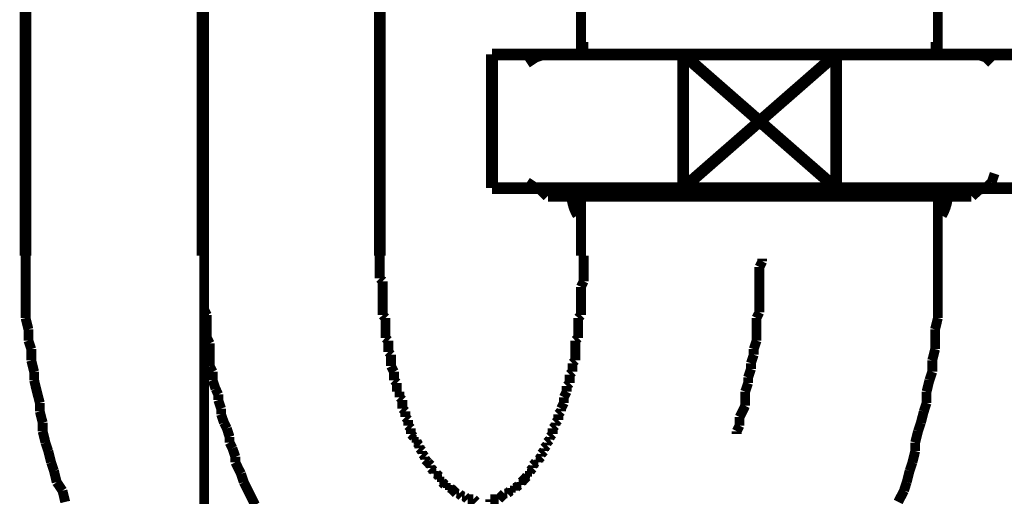
# Model space of a CAD drawing. Extents: x 79 to 709, y -248 to -11.
# Drawn here: x 207 to 215, y -185 to -180 of the extents above; entities that cross this region are included whole.
import ezdxf

# ---------------------------------------------------------------- set-up
doc = ezdxf.new("R2010")
doc.units = 0
doc.linetypes.add('AIGENLINE001', pattern=[0.7056, 0.3528, -0.3528, 0, 0])
doc.linetypes.add('AIGENLINE006', pattern=[14, 11, -1, 1, -1])
doc.layers.add('LAYER_12', color=7, linetype='CONTINUOUS')
doc.layers.add('LAYER_18', color=7, linetype='CONTINUOUS')

# ---------------------------------------------------------------- blocks, each defined once
blk = doc.blocks.new('AIGNBL0C020003')
at = {"layer": 'LAYER_12', "const_width": 0.0882}
for points in [[(211.5998, -180.0876), (211.5998, -180.6718)], [(214.7996, -180.0876), (214.7996, -180.6718)], [(211.5998, -182.475), (211.5998, -181.8914)], [(214.7996, -182.475), (214.7996, -181.8914)]]:
    blk.add_lwpolyline(points, dxfattribs=at)
blk = doc.blocks.new('AIGNBL0C020004')
at = {"layer": 'LAYER_12', "const_width": 0.0882}
for points in [[(215.1552, -180.6718), (211.2691, -180.6718)], [(211.2691, -181.8914), (215.1552, -181.8914)]]:
    blk.add_lwpolyline(points, dxfattribs=at)
blk = doc.blocks.new('AIGNBL0C020005')
at = {"layer": 'LAYER_12', "const_width": 0.0882}
for points in [[(211.1933, -180.6973), (211.1168, -180.7483)], [(211.2691, -180.6718), (211.1933, -180.6973)], [(211.1168, -181.8149), (211.1933, -181.8652)], [(211.1933, -181.8652), (211.2691, -181.8914)], [(211.2691, -181.8914)]]:
    blk.add_lwpolyline(points, dxfattribs=at)
blk = doc.blocks.new('AIGNBL0C020006')
at = {"layer": 'LAYER_12', "const_width": 0.0882}
for points in [[(215.1552, -180.6718)], [(215.2317, -180.6973), (215.1552, -180.6718)], [(215.2826, -180.7483), (215.2317, -180.6973)], [(215.2826, -181.8149), (215.3081, -181.7384)], [(215.3081, -181.7384)], [(215.1552, -181.8914), (215.2317, -181.8652)], [(215.2317, -181.8652), (215.2826, -181.8149)], [(214.7996, -182.958), (214.7996, -182.8567)], [(214.7996, -183.0345), (214.7996, -182.958)], [(214.7748, -183.1358), (214.7996, -183.0345)], [(214.7748, -183.3135), (214.7748, -183.237), (214.7748, -183.1358)], [(214.7493, -183.4148), (214.7748, -183.3135)], [(214.7493, -183.5168), (214.7493, -183.4148)], [(214.7238, -183.5926), (214.7493, -183.5168)], [(214.6984, -183.6946), (214.7238, -183.5926)], [(214.6984, -183.7958), (214.6984, -183.6946)], [(214.6735, -183.8723), (214.6984, -183.7958)], [(214.6474, -183.9736), (214.6735, -183.8723)], [(214.6219, -184.0501), (214.6474, -183.9736)], [(214.5964, -184.1514), (214.6219, -184.0501)], [(214.5964, -184.2279), (214.5964, -184.1514)], [(214.5716, -184.3291), (214.5964, -184.2279)], [(214.5461, -184.4056), (214.5716, -184.3291)], [(214.5206, -184.5069), (214.5461, -184.4056)], [(214.4958, -184.5834), (214.5206, -184.5069)], [(214.4441, -184.6847), (214.4958, -184.5834)]]:
    blk.add_lwpolyline(points, dxfattribs=at)
blk = doc.blocks.new('AIGNBL0C020007')
at = {"layer": 'LAYER_12', "const_width": 0.0882}
for points in [[(209.796, -182.475), (209.796, -182.526), (209.796, -182.5515), (209.796, -182.6025), (209.796, -182.6279), (209.796, -182.679)], [(211.6246, -182.7038), (211.6246, -182.679), (211.6246, -182.6279), (211.6246, -182.6025), (211.6246, -182.5515), (211.6246, -182.526), (211.6246, -182.475)], [(214.7996, -182.8567), (214.7996, -182.7547), (214.7996, -182.679), (214.7996, -182.577), (214.7996, -182.475)], [(209.796, -182.679), (209.8215, -182.7038)], [(209.8215, -182.7038), (209.8215, -182.7547), (209.8215, -182.7802), (209.8215, -182.8305), (209.8215, -182.8567), (209.8215, -182.907), (209.8215, -182.9325), (209.8215, -182.9835), (209.8215, -183.0083)], [(211.5998, -182.7547), (211.6246, -182.7038)], [(211.5998, -183.0083), (211.5998, -182.9835), (211.5998, -182.9325), (211.5998, -182.907), (211.5998, -182.8567), (211.5998, -182.8305), (211.5998, -182.7802), (211.5998, -182.7547)], [(209.8215, -183.0083), (209.847, -183.0345)], [(211.5743, -183.0345), (211.5998, -183.0083)], [(209.847, -183.0345), (209.847, -183.0848), (209.847, -183.1103), (209.847, -183.1613), (209.847, -183.2122)], [(211.5743, -183.2122), (211.5743, -183.1613), (211.5743, -183.1103), (211.5743, -183.0848), (211.5743, -183.0345)], [(209.847, -183.2122), (209.8725, -183.237)], [(209.8725, -183.237), (209.8725, -183.2626), (209.8725, -183.3135), (209.8725, -183.339)], [(211.5488, -183.237), (211.5743, -183.2122)], [(211.5488, -183.4148), (211.5488, -183.3638), (211.5488, -183.339), (211.5488, -183.3135), (211.5488, -183.2626), (211.5488, -183.237)], [(209.8725, -183.339), (209.8973, -183.3638)], [(209.8973, -183.3638), (209.8973, -183.4148), (209.8973, -183.4403), (209.8973, -183.4658)], [(209.8973, -183.4658), (209.9234, -183.5168)], [(211.5234, -183.4403), (211.5488, -183.4148)], [(211.5234, -183.5168), (211.5234, -183.4658), (211.5234, -183.4403)], [(209.9234, -183.5168), (209.9234, -183.5416), (209.9234, -183.5926)], [(211.4985, -183.5416), (211.5234, -183.5168)], [(211.4985, -183.6181), (211.4985, -183.5926), (211.4985, -183.5416)], [(209.9234, -183.5926), (209.949, -183.6181)], [(209.949, -183.6181), (209.949, -183.6436), (209.949, -183.6946)], [(211.4724, -183.6436), (211.4985, -183.6181)], [(211.4724, -183.6946), (211.4724, -183.6436)], [(209.949, -183.6946), (209.9738, -183.6946)], [(209.9738, -183.6946), (209.9738, -183.7455)], [(211.4469, -183.7455), (211.4724, -183.6946)], [(209.9738, -183.7455), (209.9992, -183.7703)], [(209.9992, -183.7703), (209.9992, -183.7958), (209.9992, -183.8468)], [(211.4214, -183.8468), (211.4469, -183.7958)], [(211.4469, -183.7958), (211.4469, -183.7703), (211.4469, -183.7455)], [(209.9992, -183.8468), (210.0247, -183.8723)], [(210.0247, -183.8723), (210.0247, -183.8978), (210.0247, -183.9233)], [(211.3966, -183.8978), (211.4214, -183.8723)], [(211.3966, -183.9488), (211.3966, -183.9233), (211.3966, -183.8978)], [(211.4214, -183.8723), (211.4214, -183.8468)], [(210.0247, -183.9233), (210.0502, -183.9488)], [(210.0502, -183.9488), (210.0502, -183.9736), (210.0502, -183.9991)], [(210.0502, -183.9991), (210.075, -184.0246)], [(211.3456, -184.0246), (211.3711, -183.9991)], [(211.3711, -183.9736), (211.3966, -183.9488)], [(211.3711, -183.9991), (211.3711, -183.9736)], [(210.075, -184.0246), (210.075, -184.0756)], [(210.075, -184.0756), (210.1012, -184.1011)], [(211.3208, -184.1011), (211.3456, -184.0756)], [(211.3456, -184.0756), (211.3456, -184.0246)], [(210.1012, -184.1011), (210.1012, -184.1266)], [(210.1012, -184.1266), (210.1267, -184.1266)], [(210.1267, -184.1266), (210.1267, -184.1514)], [(210.1267, -184.1514), (210.1515, -184.1769)], [(210.1515, -184.1769), (210.1515, -184.2024)], [(211.2691, -184.2024), (211.2946, -184.1769)], [(211.2946, -184.1514), (211.3208, -184.1266)], [(211.2946, -184.1769), (211.2946, -184.1514)], [(211.3208, -184.1266), (211.3208, -184.1011)], [(210.1515, -184.2024), (210.177, -184.2279)], [(210.177, -184.2279), (210.177, -184.2534)], [(210.177, -184.2534), (210.2025, -184.2788)], [(211.2436, -184.2534), (211.2691, -184.2279)], [(211.2436, -184.2788), (211.2436, -184.2534)], [(211.2691, -184.2279), (211.2691, -184.2024)], [(210.2025, -184.2788), (210.2025, -184.3043)], [(210.2025, -184.3043), (210.228, -184.3291)], [(210.228, -184.3291), (210.2528, -184.3553)], [(210.228, -184.3291)], [(210.2528, -184.3553), (210.2528, -184.3801)], [(211.1678, -184.3553), (211.1933, -184.3291)], [(211.1678, -184.3801), (211.1678, -184.3553)], [(211.1933, -184.3291), (211.2188, -184.3291)], [(211.2188, -184.3043), (211.2436, -184.2788)], [(211.2188, -184.3291), (211.2188, -184.3043)], [(210.2528, -184.3801), (210.279, -184.4056)], [(210.279, -184.4056), (210.279, -184.4311)], [(210.279, -184.4311), (210.3045, -184.4311)], [(210.3045, -184.4311), (210.33, -184.4566)], [(211.1168, -184.4311), (211.143, -184.4311)], [(211.1168, -184.4566), (211.1168, -184.4311)], [(211.143, -184.4056), (211.1678, -184.3801)], [(211.143, -184.4311), (211.143, -184.4056)], [(210.33, -184.4566), (210.33, -184.4821)], [(210.33, -184.4821), (210.3548, -184.4821)], [(210.3548, -184.4821), (210.3548, -184.5069)], [(210.3548, -184.5069), (210.3803, -184.5331)], [(211.0658, -184.5069), (211.0913, -184.4821)], [(211.0658, -184.5331), (211.0658, -184.5069)], [(211.0913, -184.4821), (211.1168, -184.4566)], [(211.0913, -184.4821)], [(210.3803, -184.5331), (210.4058, -184.5331)], [(210.4058, -184.5331), (210.4058, -184.5579)], [(210.4058, -184.5579), (210.4306, -184.5579)], [(210.4306, -184.5579), (210.4567, -184.5834)], [(210.4567, -184.5834), (210.4822, -184.6089)], [(210.4567, -184.5834)], [(210.4822, -184.6089), (210.5077, -184.6089)], [(210.5077, -184.6089), (210.5326, -184.6344)], [(210.8881, -184.6344), (210.9136, -184.6089)], [(210.9136, -184.6089), (210.9391, -184.6089)], [(210.9391, -184.6089), (210.9652, -184.5834)], [(210.9652, -184.5834), (210.99, -184.5834)], [(210.99, -184.5579), (211.0155, -184.5579)], [(210.99, -184.5834), (210.99, -184.5579)], [(211.0155, -184.5579), (211.041, -184.5331)], [(211.041, -184.5331), (211.0658, -184.5331)], [(210.5326, -184.6344), (210.558, -184.6344)], [(210.558, -184.6344), (210.5835, -184.6599)], [(210.5835, -184.6599), (210.6083, -184.6599), (210.6345, -184.6599)], [(210.6345, -184.6599), (210.66, -184.6847)], [(210.7861, -184.6599), (210.8123, -184.6599), (210.8378, -184.6599), (210.8633, -184.6599)], [(210.7861, -184.6847), (210.7861, -184.6599)], [(210.8633, -184.6599), (210.8881, -184.6344)], [(210.8881, -184.6344)]]:
    blk.add_lwpolyline(points, dxfattribs=at)
blk = doc.blocks.new('AIGNBL0C020008')
at = {"layer": 'LAYER_12', "const_width": 0.0882}
for points in [[(214.7996, -183.0345), (214.7996, -182.958), (214.7996, -182.8567), (214.7996, -182.7547), (214.7996, -182.679), (214.7996, -182.577), (214.7996, -182.475)], [(214.7996, -183.0345), (214.7996, -182.958), (214.7996, -182.8567), (214.7996, -182.7547), (214.7996, -182.679), (214.7996, -182.577), (214.7996, -182.475)], [(214.7748, -183.1358), (214.7996, -183.0345)], [(214.7748, -183.1358), (214.7996, -183.0345)], [(214.7748, -183.3135), (214.7748, -183.237), (214.7748, -183.1358)], [(214.7748, -183.3135), (214.7748, -183.237), (214.7748, -183.1358)], [(214.7493, -183.4148), (214.7748, -183.3135)], [(214.7493, -183.4148), (214.7748, -183.3135)], [(214.7493, -183.5168), (214.7493, -183.4148)], [(214.7493, -183.5168), (214.7493, -183.4148)], [(214.7238, -183.5926), (214.7493, -183.5168)], [(214.7238, -183.5926), (214.7493, -183.5168)], [(214.6984, -183.6946), (214.7238, -183.5926)], [(214.6984, -183.6946), (214.7238, -183.5926)], [(214.6984, -183.7958), (214.6984, -183.6946)], [(214.6984, -183.7958), (214.6984, -183.6946)], [(214.6735, -183.8723), (214.6984, -183.7958)], [(214.6735, -183.8723), (214.6984, -183.7958)], [(214.6474, -183.9736), (214.6735, -183.8723)], [(214.6474, -183.9736), (214.6735, -183.8723)], [(214.6219, -184.0501), (214.6474, -183.9736)], [(214.6219, -184.0501), (214.6474, -183.9736)], [(214.5964, -184.1514), (214.6219, -184.0501)], [(214.5964, -184.1514), (214.6219, -184.0501)], [(214.5964, -184.2279), (214.5964, -184.1514)], [(214.5964, -184.2279), (214.5964, -184.1514)], [(214.5716, -184.3291), (214.5964, -184.2279)], [(214.5716, -184.3291), (214.5964, -184.2279)], [(214.5461, -184.4056), (214.5716, -184.3291)], [(214.5461, -184.4056), (214.5716, -184.3291)], [(214.5206, -184.5069), (214.5461, -184.4056)], [(214.5206, -184.5069), (214.5461, -184.4056)], [(214.4958, -184.5834), (214.5206, -184.5069)], [(214.4958, -184.5834), (214.5206, -184.5069)], [(214.4441, -184.6847), (214.4958, -184.5834)], [(214.4441, -184.6847), (214.4958, -184.5834)]]:
    blk.add_lwpolyline(points, dxfattribs=at)
blk = doc.blocks.new('AIGNBL0C020009')
at = {"layer": 'LAYER_12', "const_width": 0.0882}
for points in [[(206.621, -182.475), (206.621, -182.577), (206.621, -182.679), (206.621, -182.7547), (206.621, -182.8567), (206.621, -182.958), (206.621, -183.0345)], [(206.621, -182.475), (206.621, -182.577), (206.621, -182.679), (206.621, -182.7547), (206.621, -182.8567), (206.621, -182.958), (206.621, -183.0345)], [(214.7996, -183.0345), (214.7996, -182.958), (214.7996, -182.8567), (214.7996, -182.7547), (214.7996, -182.679), (214.7996, -182.577), (214.7996, -182.475)], [(206.621, -183.0345), (206.6465, -183.1358)], [(206.621, -183.0345), (206.6465, -183.1358)], [(214.7748, -183.1358), (214.7996, -183.0345)], [(206.6465, -183.1358), (206.6465, -183.237)], [(206.6465, -183.1358), (206.6465, -183.237)], [(214.7748, -183.3135), (214.7748, -183.237), (214.7748, -183.1358)], [(206.6465, -183.237), (206.672, -183.3135)], [(206.6465, -183.237), (206.672, -183.3135)], [(206.672, -183.3135), (206.672, -183.4148)], [(206.672, -183.3135), (206.672, -183.4148)], [(214.7493, -183.4148), (214.7748, -183.3135)], [(206.672, -183.4148), (206.6975, -183.5168)], [(206.672, -183.4148), (206.6975, -183.5168)], [(214.7493, -183.5168), (214.7493, -183.4148)], [(206.6975, -183.5168), (206.6975, -183.5926)], [(206.6975, -183.5168), (206.6975, -183.5926)], [(214.7238, -183.5926), (214.7493, -183.5168)], [(206.6975, -183.5926), (206.7223, -183.6946), (206.7484, -183.7958)], [(206.6975, -183.5926), (206.7223, -183.6946), (206.7484, -183.7958)], [(214.6984, -183.6946), (214.7238, -183.5926)], [(214.6984, -183.7958), (214.6984, -183.6946)], [(206.7484, -183.7958), (206.7484, -183.8723)], [(206.7484, -183.7958), (206.7484, -183.8723)], [(214.6735, -183.8723), (214.6984, -183.7958)], [(206.7484, -183.8723), (206.774, -183.9736)], [(206.7484, -183.8723), (206.774, -183.9736)], [(214.6474, -183.9736), (214.6735, -183.8723)], [(206.774, -183.9736), (206.774, -184.0501)], [(206.774, -183.9736), (206.774, -184.0501)], [(214.6219, -184.0501), (214.6474, -183.9736)], [(206.774, -184.0501), (206.7988, -184.1514)], [(206.774, -184.0501), (206.7988, -184.1514)], [(214.5964, -184.1514), (214.6219, -184.0501)], [(206.7988, -184.1514), (206.8242, -184.2279)], [(206.7988, -184.1514), (206.8242, -184.2279)], [(214.5964, -184.2279), (214.5964, -184.1514)], [(206.8242, -184.2279), (206.8497, -184.3291)], [(206.8242, -184.2279), (206.8497, -184.3291)], [(214.5716, -184.3291), (214.5964, -184.2279)], [(206.8497, -184.3291), (206.8752, -184.4056)], [(206.8497, -184.3291), (206.8752, -184.4056)], [(214.5461, -184.4056), (214.5716, -184.3291)], [(206.8752, -184.4056), (206.9, -184.5069)], [(206.8752, -184.4056), (206.9, -184.5069)], [(214.5206, -184.5069), (214.5461, -184.4056)], [(206.9, -184.5069), (206.9517, -184.5834)], [(206.9, -184.5069), (206.9517, -184.5834)], [(214.4958, -184.5834), (214.5206, -184.5069)], [(206.9517, -184.5834), (206.9765, -184.6847)], [(206.9517, -184.5834), (206.9765, -184.6847)], [(214.4441, -184.6847), (214.4958, -184.5834)]]:
    blk.add_lwpolyline(points, dxfattribs=at)
blk = doc.blocks.new('AIGNBL0C02000A')
at = {"layer": 'LAYER_12', "const_width": 0.0882}
for points in [[(206.621, -182.475), (206.621, -182.577), (206.621, -182.679), (206.621, -182.7547), (206.621, -182.8567), (206.621, -182.958), (206.621, -183.0345)], [(206.621, -182.475), (206.621, -182.577), (206.621, -182.679), (206.621, -182.7547), (206.621, -182.8567), (206.621, -182.958), (206.621, -183.0345)], [(206.621, -183.0345), (206.6465, -183.1358)], [(206.621, -183.0345), (206.6465, -183.1358)], [(206.6465, -183.1358), (206.6465, -183.237)], [(206.6465, -183.1358), (206.6465, -183.237)], [(206.6465, -183.237), (206.672, -183.3135)], [(206.6465, -183.237), (206.672, -183.3135)], [(206.672, -183.3135), (206.672, -183.4148)], [(206.672, -183.3135), (206.672, -183.4148)], [(206.672, -183.4148), (206.6975, -183.5168)], [(206.672, -183.4148), (206.6975, -183.5168)], [(206.6975, -183.5168), (206.6975, -183.5926)], [(206.6975, -183.5168), (206.6975, -183.5926)], [(206.6975, -183.5926), (206.7223, -183.6946), (206.7484, -183.7958)], [(206.6975, -183.5926), (206.7223, -183.6946), (206.7484, -183.7958)], [(206.7484, -183.7958), (206.7484, -183.8723)], [(206.7484, -183.7958), (206.7484, -183.8723)], [(206.7484, -183.8723), (206.774, -183.9736)], [(206.7484, -183.8723), (206.774, -183.9736)], [(206.774, -183.9736), (206.774, -184.0501)], [(206.774, -183.9736), (206.774, -184.0501)], [(206.774, -184.0501), (206.7988, -184.1514)], [(206.774, -184.0501), (206.7988, -184.1514)], [(206.7988, -184.1514), (206.8242, -184.2279)], [(206.7988, -184.1514), (206.8242, -184.2279)], [(206.8242, -184.2279), (206.8497, -184.3291)], [(206.8242, -184.2279), (206.8497, -184.3291)], [(206.8497, -184.3291), (206.8752, -184.4056)], [(206.8497, -184.3291), (206.8752, -184.4056)], [(206.8752, -184.4056), (206.9, -184.5069)], [(206.8752, -184.4056), (206.9, -184.5069)], [(206.9, -184.5069), (206.9517, -184.5834)], [(206.9, -184.5069), (206.9517, -184.5834)], [(206.9517, -184.5834), (206.9765, -184.6847)], [(206.9517, -184.5834), (206.9765, -184.6847)]]:
    blk.add_lwpolyline(points, dxfattribs=at)
blk = doc.blocks.new('AIGNBL0C02000B')
at = {"layer": 'LAYER_12', "const_width": 0.0882}
for points in [[(206.621, -182.475), (206.621, -182.577), (206.621, -182.679), (206.621, -182.7547), (206.621, -182.8567), (206.621, -182.958), (206.621, -183.0345)], [(206.621, -182.475), (206.621, -182.577), (206.621, -182.679), (206.621, -182.7547), (206.621, -182.8567), (206.621, -182.958), (206.621, -183.0345)], [(206.621, -183.0345), (206.6465, -183.1358)], [(206.621, -183.0345), (206.6465, -183.1358)], [(206.6465, -183.1358), (206.6465, -183.237)], [(206.6465, -183.1358), (206.6465, -183.237)], [(206.6465, -183.237), (206.672, -183.3135)], [(206.6465, -183.237), (206.672, -183.3135)], [(206.672, -183.3135), (206.672, -183.4148)], [(206.672, -183.3135), (206.672, -183.4148)], [(206.672, -183.4148), (206.6975, -183.5168)], [(206.672, -183.4148), (206.6975, -183.5168)], [(206.6975, -183.5168), (206.6975, -183.5926)], [(206.6975, -183.5168), (206.6975, -183.5926)], [(206.6975, -183.5926), (206.7223, -183.6946), (206.7484, -183.7958)], [(206.6975, -183.5926), (206.7223, -183.6946), (206.7484, -183.7958)], [(206.7484, -183.7958), (206.7484, -183.8723)], [(206.7484, -183.7958), (206.7484, -183.8723)], [(206.7484, -183.8723), (206.774, -183.9736)], [(206.7484, -183.8723), (206.774, -183.9736)], [(206.774, -183.9736), (206.774, -184.0501)], [(206.774, -183.9736), (206.774, -184.0501)], [(206.774, -184.0501), (206.7988, -184.1514)], [(206.774, -184.0501), (206.7988, -184.1514)], [(206.7988, -184.1514), (206.8242, -184.2279)], [(206.7988, -184.1514), (206.8242, -184.2279)], [(206.8242, -184.2279), (206.8497, -184.3291)], [(206.8242, -184.2279), (206.8497, -184.3291)], [(206.8497, -184.3291), (206.8752, -184.4056)], [(206.8497, -184.3291), (206.8752, -184.4056)], [(206.8752, -184.4056), (206.9, -184.5069)], [(206.8752, -184.4056), (206.9, -184.5069)], [(206.9, -184.5069), (206.9517, -184.5834)], [(206.9, -184.5069), (206.9517, -184.5834)], [(206.9517, -184.5834), (206.9765, -184.6847)], [(206.9517, -184.5834), (206.9765, -184.6847)]]:
    blk.add_lwpolyline(points, dxfattribs=at)
blk = doc.blocks.new('AIGNBL0C02000C')
at = {"layer": 'LAYER_12', "const_width": 0.0882}
for points in [[(206.621, -182.475), (206.621, -182.577), (206.621, -182.679), (206.621, -182.7547), (206.621, -182.8567), (206.621, -182.958), (206.621, -183.0345)], [(206.621, -183.0345), (206.6465, -183.1358)], [(206.6465, -183.1358), (206.6465, -183.237)], [(206.6465, -183.237), (206.672, -183.3135)], [(206.672, -183.3135), (206.672, -183.4148)], [(206.672, -183.4148), (206.6975, -183.5168)], [(206.6975, -183.5168), (206.6975, -183.5926)], [(206.6975, -183.5926), (206.7223, -183.6946), (206.7484, -183.7958)], [(206.7484, -183.7958), (206.7484, -183.8723)], [(206.7484, -183.8723), (206.774, -183.9736)], [(206.774, -183.9736), (206.774, -184.0501)], [(206.774, -184.0501), (206.7988, -184.1514)], [(206.7988, -184.1514), (206.8242, -184.2279)], [(206.8242, -184.2279), (206.8497, -184.3291)], [(206.8497, -184.3291), (206.8752, -184.4056)], [(206.8752, -184.4056), (206.9, -184.5069)], [(206.9, -184.5069), (206.9517, -184.5834)], [(206.9517, -184.5834), (206.9765, -184.6847)]]:
    blk.add_lwpolyline(points, dxfattribs=at)
blk = doc.blocks.new('AIGNBL0C020013')
at = {"layer": 'LAYER_12', "const_width": 0.0882}
for points in [[(208.2216, -182.475), (208.2216, -182.5515), (208.2216, -182.6025), (208.2216, -182.679), (208.2216, -182.7547), (208.2216, -182.8305), (208.2216, -182.8815), (208.2216, -182.958)], [(213.2252, -182.526), (213.2252, -182.5005)], [(213.1997, -182.577), (213.2252, -182.526)], [(213.1997, -182.9835), (213.1997, -182.907), (213.1997, -182.8305), (213.1997, -182.7802), (213.1997, -182.7038), (213.1997, -182.6528), (213.1997, -182.577)], [(208.2216, -182.958), (208.2464, -183.0083)], [(208.2464, -183.0083), (208.2464, -183.0848), (208.2464, -183.1358), (208.2464, -183.2122)], [(213.1742, -183.0345), (213.1997, -182.9835)], [(213.1742, -183.237), (213.1742, -183.1861), (213.1742, -183.1103), (213.1742, -183.0345)], [(208.2464, -183.2122), (208.2719, -183.2626)], [(208.2719, -183.2626), (208.2719, -183.339), (208.2719, -183.4148), (208.2719, -183.4658)], [(213.1488, -183.3135), (213.1742, -183.237)], [(213.124, -183.4403), (213.1488, -183.3638)], [(213.1488, -183.3638), (213.1488, -183.3135)], [(208.2719, -183.4658), (208.2974, -183.5168)], [(213.124, -183.4913), (213.124, -183.4403)], [(208.2974, -183.5168), (208.2974, -183.5926)], [(213.0984, -183.5678), (213.124, -183.4913)], [(208.2974, -183.5926), (208.3235, -183.6691)], [(213.0723, -183.6946), (213.0984, -183.6181)], [(213.0984, -183.6181), (213.0984, -183.5678)], [(208.3235, -183.6691), (208.3484, -183.7201)], [(208.3484, -183.7201), (208.3484, -183.7703)], [(213.0723, -183.8214), (213.0723, -183.7455), (213.0723, -183.6946)], [(208.3484, -183.7703), (208.3738, -183.8468)], [(213.022, -183.9233), (213.0475, -183.8723), (213.0723, -183.8214)], [(208.3738, -183.8468), (208.3738, -183.8978)], [(208.3738, -183.8978), (208.3993, -183.9736)], [(208.3993, -183.9736), (208.4248, -184.0246)], [(212.9965, -184.0501), (213.022, -183.9991)], [(213.022, -183.9991), (213.022, -183.9233)], [(208.4248, -184.0246), (208.4496, -184.1011)], [(212.9965, -184.0756), (212.9965, -184.0501)], [(208.4496, -184.1011), (208.4496, -184.1514)], [(208.4496, -184.1514), (208.4751, -184.2024)], [(208.4751, -184.2024), (208.5013, -184.2788)], [(208.5013, -184.2788), (208.5013, -184.3291)], [(208.5013, -184.3291), (208.5261, -184.3801), (208.5516, -184.4311)], [(208.5516, -184.4311), (208.5771, -184.5069)], [(208.5771, -184.5069), (208.6026, -184.5579), (208.6274, -184.6089), (208.6529, -184.6599), (208.6791, -184.7108)]]:
    blk.add_lwpolyline(points, dxfattribs=at)
blk = doc.blocks.new('AIGNBL0C020016')
at = {"layer": 'LAYER_12', "const_width": 0.0882}
blk.add_lwpolyline([(208.2216, -182.0437), (208.2216, -182.5005)], dxfattribs=at)
blk = doc.blocks.new('AIGNBL0C02003A')
at = {"layer": 'LAYER_12', "const_width": 0.1058}
blk.add_lwpolyline([(206.621, -182.475), (206.621, -178.8952)], dxfattribs=at)
blk = doc.blocks.new('AIGNBL0C02003B')
at = {"layer": 'LAYER_12', "const_width": 0.1058}
blk.add_lwpolyline([(209.796, -182.475), (209.796, -178.8952)], dxfattribs=at)
blk = doc.blocks.new('AIGNBL0C02004E')
at = {"layer": 'LAYER_12', "const_width": 0.1058}
blk.add_lwpolyline([(215.1, -181.9389), (213.2018, -181.9389)], dxfattribs=at)
blk = doc.blocks.new('AIGNBL0C02004F')
at = {"layer": 'LAYER_12', "const_width": 0.1058}
blk.add_lwpolyline([(215.1, -181.9389), (215.1, -181.869)], dxfattribs=at)
blk = doc.blocks.new('AIGNBL0C020050')
at = {"layer": 'LAYER_12', "const_width": 0.1058}
blk.add_lwpolyline([(215.1703, -181.869), (215.1, -181.9389)], dxfattribs=at)
blk = doc.blocks.new('AIGNBL0C020051')
at = {"layer": 'LAYER_12', "const_width": 0.1058}
blk.add_lwpolyline([(211.3035, -181.9389), (211.2333, -181.869)], dxfattribs=at)
blk = doc.blocks.new('AIGNBL0C020052')
at = {"layer": 'LAYER_12', "const_width": 0.1058}
blk.add_lwpolyline([(211.3035, -181.869), (211.3035, -181.9389)], dxfattribs=at)
blk = doc.blocks.new('AIGNBL0C020053')
at = {"layer": 'LAYER_12', "const_width": 0.1058}
blk.add_lwpolyline([(213.2018, -181.9389), (211.3035, -181.9389)], dxfattribs=at)
blk = doc.blocks.new('AIGNBL0C020054')
at = {"layer": 'LAYER_12', "const_width": 0.1058}
blk.add_lwpolyline([(214.8292, -182.1098, 0.120873), (214.8816, -181.9389)], format="xyb", dxfattribs=at)
blk = doc.blocks.new('AIGNBL0C020055')
at = {"layer": 'LAYER_12', "const_width": 0.1058}
blk.add_lwpolyline([(211.5223, -181.9389, 0.121304), (211.575, -182.1098)], format="xyb", dxfattribs=at)
blk = doc.blocks.new('AIGNBL0C020056')
at = {"layer": 'LAYER_12', "const_width": 0.1058}
blk.add_lwpolyline([(213.8874, -180.6691), (212.5162, -180.6691)], dxfattribs=at)
blk = doc.blocks.new('AIGNBL0C020057')
at = {"layer": 'LAYER_12', "const_width": 0.1058}
blk.add_lwpolyline([(215.6017, -180.6691), (213.8874, -180.6691)], dxfattribs=at)
blk = doc.blocks.new('AIGNBL0C020059')
at = {"layer": 'LAYER_12', "const_width": 0.1058}
blk.add_lwpolyline([(212.5162, -181.869), (213.8874, -181.869)], dxfattribs=at)
blk = doc.blocks.new('AIGNBL0C02005A')
at = {"layer": 'LAYER_12', "const_width": 0.1058}
blk.add_lwpolyline([(213.8874, -181.869), (215.6017, -181.869)], dxfattribs=at)
blk = doc.blocks.new('AIGNBL0C02005B')
at = {"layer": 'LAYER_12', "const_width": 0.1058}
blk.add_lwpolyline([(213.8874, -181.869), (213.8874, -180.6691)], dxfattribs=at)
blk = doc.blocks.new('AIGNBL0C02005C')
at = {"layer": 'LAYER_12', "const_width": 0.1058}
blk.add_lwpolyline([(212.5162, -181.869), (213.8874, -180.6691)], dxfattribs=at)
blk = doc.blocks.new('AIGNBL0C02005D')
at = {"layer": 'LAYER_12', "const_width": 0.1058}
blk.add_lwpolyline([(212.5162, -180.6691), (213.8874, -181.869)], dxfattribs=at)
blk = doc.blocks.new('AIGNBL0C02005E')
at = {"layer": 'LAYER_12', "const_width": 0.1058}
blk.add_lwpolyline([(212.5162, -180.6691), (212.5162, -181.869)], dxfattribs=at)
blk = doc.blocks.new('AIGNBL0C02005F')
at = {"layer": 'LAYER_12', "const_width": 0.1058}
blk.add_lwpolyline([(212.5162, -180.6691), (210.8019, -180.6691)], dxfattribs=at)
blk = doc.blocks.new('AIGNBL0C020060')
at = {"layer": 'LAYER_12', "const_width": 0.1058}
blk.add_lwpolyline([(210.8019, -180.6691), (210.8019, -181.869)], dxfattribs=at)
blk = doc.blocks.new('AIGNBL0C020061')
at = {"layer": 'LAYER_12', "const_width": 0.1058}
blk.add_lwpolyline([(210.8019, -181.869), (212.5162, -181.869)], dxfattribs=at)
blk = doc.blocks.new('AIGNBL0C020062')
at = {"layer": 'LAYER_12', "const_width": 0.1058}
blk.add_lwpolyline([(214.7893, -180.5588), (214.7893, -180.6691)], dxfattribs=at)
blk = doc.blocks.new('AIGNBL0C020063')
at = {"layer": 'LAYER_12', "const_width": 0.1058}
blk.add_lwpolyline([(211.6143, -180.5588), (211.6143, -180.6691)], dxfattribs=at)
blk = doc.blocks.new('AIGNBL0C010002')
at = {"layer": 'LAYER_12', "linetype": 'AIGENLINE006', "const_width": 0.1058, "flags": 128}
blk.add_lwpolyline([(208.2085, -182.475), (208.2085, -165.3942)], dxfattribs=at)
at = {"layer": 'LAYER_12'}
for name in ['AIGNBL0C02000C', 'AIGNBL0C020013', 'AIGNBL0C02003A', 'AIGNBL0C02003B', 'AIGNBL0C020016', 'AIGNBL0C020003', 'AIGNBL0C020063', 'AIGNBL0C020062', 'AIGNBL0C020006', 'AIGNBL0C02005F', 'AIGNBL0C020060', 'AIGNBL0C020005', 'AIGNBL0C020004', 'AIGNBL0C020056', 'AIGNBL0C02005C', 'AIGNBL0C02005D', 'AIGNBL0C02005E', 'AIGNBL0C020057', 'AIGNBL0C02005B', 'AIGNBL0C020061', 'AIGNBL0C020051', 'AIGNBL0C020052', 'AIGNBL0C020059', 'AIGNBL0C02005A', 'AIGNBL0C02004F', 'AIGNBL0C020050', 'AIGNBL0C020053', 'AIGNBL0C020055', 'AIGNBL0C02004E', 'AIGNBL0C020054', 'AIGNBL0C020009', 'AIGNBL0C02000A', 'AIGNBL0C02000B', 'AIGNBL0C020007', 'AIGNBL0C020008']:
    blk.add_blockref(name, (0, 0), dxfattribs=at)
blk = doc.blocks.new('AIGNBL12010002')
at = {"layer": 'LAYER_18', "linetype": 'AIGENLINE001', "const_width": 0.0882, "flags": 128}
blk.add_lwpolyline([(208.2216, -133.6048), (208.2216, -236.1582)], dxfattribs=at)

msp = doc.modelspace()

# ---------------------------------------------------------------- block references
at = {"layer": 'LAYER_12'}
msp.add_blockref('AIGNBL0C010002', (0, 0), dxfattribs=at)
at = {"layer": 'LAYER_18'}
msp.add_blockref('AIGNBL12010002', (0, 0), dxfattribs=at)

doc.saveas('drawing.dxf')
